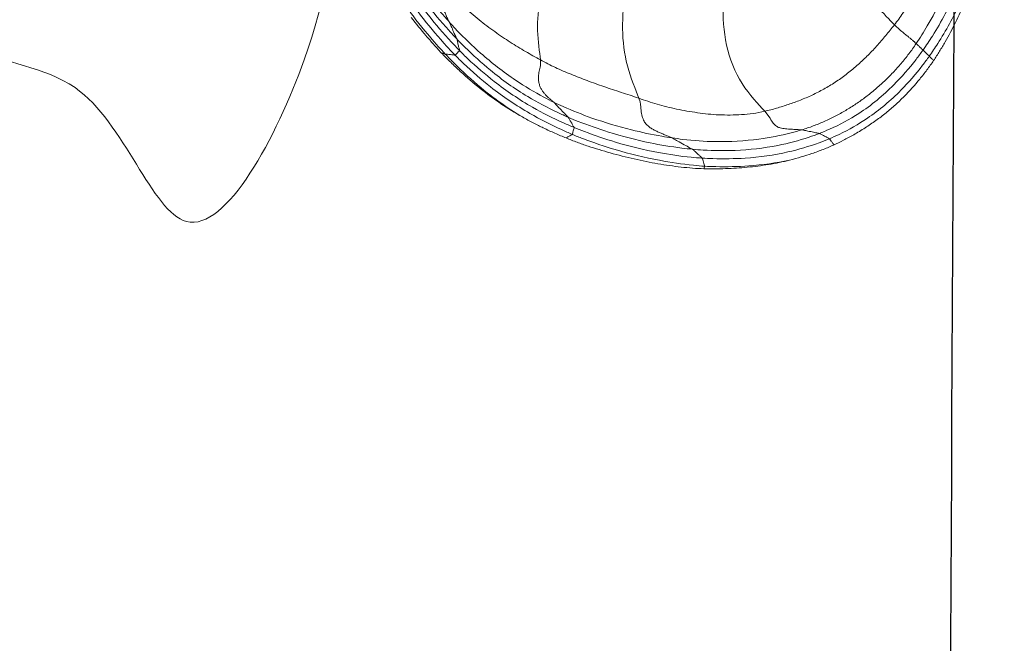
# Model space of a CAD drawing. Units: millimetres. Extents: x -605615129 to 17, y -1703671404 to 113.
# Drawn here: x -605612062 to -605612057, y -1703669594 to -1703669591 of the extents above; entities that cross this region are included whole.
import ezdxf

# ---------------------------------------------------------------- set-up
doc = ezdxf.new("R2010")
doc.units = ezdxf.units.MM
doc.layers.get('0').update_dxf_attribs({"lineweight": 9, "true_color": 0x1c1c1c})
doc.layers.add('05___PRT_ALL_DTM_CSYS', color=7, linetype='Continuous')

# ---------------------------------------------------------------- blocks, each defined once
blk = doc.blocks.new('A$C7A8449C8')
for points in [[(31.1542, 50.0902, 1.2799), (31.1187, 50.1283, 1.2799), (31.0162, 50.2293, 1.2799), (30.9296, 50.4441, 1.2799), (30.916, 50.6755, 1.2799), (30.9367, 50.8951, 1.2799), (30.9612, 51.1103, 1.2799), (30.9774, 51.3289, 1.2799), (30.9849, 51.5515, 1.2799), (30.985, 51.7771, 1.2799), (30.9757, 52.0053, 1.2799), (30.9541, 52.2359, 1.2799), (30.9297, 52.467, 1.2799), (30.9211, 52.6201, 1.2799), (30.9243, 52.6973, 1.2799)], [(31.8769, 50.556, 1.2799), (31.8498, 50.5822, 1.2799), (31.7819, 50.6516, 1.2799), (31.6538, 50.7904, 1.2799), (31.5285, 50.9583, 1.2799), (31.4401, 51.1386, 1.2799), (31.3932, 51.3232, 1.2799), (31.3746, 51.5111, 1.2799), (31.3751, 51.7003, 1.2799), (31.3755, 51.8924, 1.2799), (31.3614, 52.0883, 1.2799), (31.3359, 52.2858, 1.2799), (31.304, 52.4837, 1.2799), (31.2812, 52.6157, 1.2799), (31.2753, 52.6831, 1.2799)], [(30.4526, 50.1606, 1.2799), (30.4348, 50.2072, 1.2799), (30.3788, 50.3325, 1.2799), (30.3553, 50.5346, 1.2799), (30.3721, 50.7354, 1.2799), (30.4046, 50.9309, 1.2799), (30.4409, 51.124, 1.2799), (30.4744, 51.3181, 1.2799), (30.5031, 51.5143, 1.2799), (30.5261, 51.7124, 1.2799), (30.545, 51.9119, 1.2799), (30.5656, 52.1108, 1.2799), (30.5902, 52.3085, 1.2799), (30.6085, 52.4397, 1.2799), (30.6187, 52.5052, 1.2799)], [(29.9041, 50.367, 1.2799), (29.9001, 50.4091, 1.2799), (29.8813, 50.5248, 1.2799), (29.8972, 50.6989, 1.2799), (29.9373, 50.8686, 1.2799), (29.982, 51.0359, 1.2799), (30.0233, 51.204, 1.2799), (30.0594, 51.3741, 1.2799), (30.0926, 51.5452, 1.2799), (30.1265, 51.716, 1.2799), (30.1596, 51.8868, 1.2799), (30.1879, 52.0589, 1.2799), (30.2031, 52.2336, 1.2799), (30.2026, 52.3511, 1.2799), (30.2028, 52.4093, 1.2799)], [(29.3891, 50.7364, 1.2799), (29.3886, 50.7153, 1.2799), (29.3814, 50.7033, 1.2799), (29.3734, 50.6859, 1.2799), (29.3684, 50.6695, 1.2799), (29.366, 50.6547, 1.2799), (29.3663, 50.6419, 1.2799), (29.3686, 50.6306, 1.2799), (29.3723, 50.6203, 1.2799), (29.3767, 50.6105, 1.2799), (29.3812, 50.6008, 1.2799), (29.3857, 50.5911, 1.2799), (29.3903, 50.5815, 1.2799), (29.3935, 50.5751, 1.2799), (29.3948, 50.5723, 1.2799)], [(29.9041, 50.367, 1.2799), (29.8903, 50.3742, 1.2799), (29.8626, 50.389, 1.2799), (29.8208, 50.4121, 1.2799), (29.7787, 50.4366, 1.2799), (29.736, 50.4623, 1.2799), (29.6925, 50.4894, 1.2799), (29.6498, 50.5187, 1.2799), (29.606, 50.5496, 1.2799), (29.562, 50.5825, 1.2799), (29.5185, 50.6177, 1.2799), (29.4746, 50.6548, 1.2799), (29.4319, 50.6945, 1.2799), (29.4031, 50.7221, 1.2799), (29.3891, 50.7364, 1.2799)], [(31.8769, 50.556, 1.2799), (31.8611, 50.5363, 1.2799), (31.8285, 50.4972, 1.2799), (31.7776, 50.4402, 1.2799), (31.7239, 50.3862, 1.2799), (31.6675, 50.3354, 1.2799), (31.6086, 50.2883, 1.2799), (31.547, 50.2461, 1.2799), (31.4833, 50.2092, 1.2799), (31.4184, 50.1769, 1.2799), (31.3525, 50.1499, 1.2799), (31.2863, 50.1267, 1.2799), (31.2201, 50.1066, 1.2799), (31.176, 50.095, 1.2799), (31.1542, 50.0902, 1.2799)], [(31.8769, 50.556, 1.2799), (31.8939, 50.5396, 1.2799), (31.9119, 50.5248, 1.2799), (31.934, 50.507, 1.2799), (31.9514, 50.4932, 1.2799), (31.9643, 50.483, 1.2799), (31.9728, 50.4762, 1.2799), (31.9783, 50.4719, 1.2799), (31.9817, 50.469, 1.2799), (31.9845, 50.4667, 1.2799), (31.9878, 50.4639, 1.2799), (31.9912, 50.4609, 1.2799), (31.9946, 50.4578, 1.2799), (31.9967, 50.4557, 1.2799), (31.9978, 50.4548, 1.2799)], [(31.9978, 50.4548, 1.2799), (31.9846, 50.4358, 1.2799), (31.9578, 50.3997, 1.2799), (31.9149, 50.3479, 1.2799), (31.8694, 50.2987, 1.2799), (31.8214, 50.2521, 1.2799), (31.7707, 50.2082, 1.2799), (31.7177, 50.1673, 1.2799), (31.6625, 50.1294, 1.2799), (31.6054, 50.0947, 1.2799), (31.5465, 50.0633, 1.2799), (31.486, 50.0353, 1.2799), (31.424, 50.0108, 1.2799), (31.3818, 49.9969, 1.2799), (31.3613, 49.9908, 1.2799)], [(29.9041, 50.367, 1.2799), (29.9066, 50.3407, 1.2799), (29.8996, 50.3197, 1.2799), (29.8938, 50.2911, 1.2799), (29.8926, 50.2658, 1.2799), (29.8951, 50.2435, 1.2799), (29.9008, 50.2249, 1.2799), (29.9089, 50.2088, 1.2799), (29.9188, 50.1948, 1.2799), (29.9296, 50.1819, 1.2799), (29.9412, 50.1702, 1.2799), (29.9535, 50.1593, 1.2799), (29.9662, 50.1489, 1.2799), (29.9747, 50.1421, 1.2799), (29.978, 50.1391, 1.2799)], [(30.4526, 50.1606, 1.2799), (30.4361, 50.1661, 1.2799), (30.4032, 50.1767, 1.2799), (30.354, 50.1923, 1.2799), (30.305, 50.2077, 1.2799), (30.2572, 50.2234, 1.2799), (30.2105, 50.2395, 1.2799), (30.1643, 50.2556, 1.2799), (30.119, 50.2722, 1.2799), (30.0746, 50.2894, 1.2799), (30.0304, 50.307, 1.2799), (29.9874, 50.3257, 1.2799), (29.9455, 50.3458, 1.2799), (29.9179, 50.3597, 1.2799), (29.9041, 50.367, 1.2799)], [(30.4526, 50.1606, 1.2799), (30.4637, 50.1315, 1.2799), (30.4637, 50.1046, 1.2799), (30.4682, 50.0694, 1.2799), (30.478, 50.0422, 1.2799), (30.4916, 50.0221, 1.2799), (30.5075, 50.0074, 1.2799), (30.5249, 49.9962, 1.2799), (30.5432, 49.987, 1.2799), (30.562, 49.9786, 1.2799), (30.5812, 49.9703, 1.2799), (30.6005, 49.9621, 1.2799), (30.62, 49.9542, 1.2799), (30.6331, 49.9494, 1.2799), (30.6381, 49.9471, 1.2799)], [(31.1542, 50.0902, 1.2799), (31.1322, 50.0853, 1.2799), (31.0889, 50.0781, 1.2799), (31.0246, 50.072, 1.2799), (30.9614, 50.0699, 1.2799), (30.899, 50.0709, 1.2799), (30.838, 50.0752, 1.2799), (30.7785, 50.0825, 1.2799), (30.7201, 50.0915, 1.2799), (30.6629, 50.1021, 1.2799), (30.6073, 50.1144, 1.2799), (30.5536, 50.1283, 1.2799), (30.5021, 50.1439, 1.2799), (30.469, 50.1551, 1.2799), (30.4526, 50.1606, 1.2799)], [(31.1542, 50.0902, 1.2799), (31.1763, 50.0664, 1.2799), (31.1885, 50.0427, 1.2799), (31.2064, 50.0195, 1.2799), (31.2234, 50.0067, 1.2799), (31.2395, 50.0007, 1.2799), (31.255, 49.9979, 1.2799), (31.2703, 49.9963, 1.2799), (31.2856, 49.995, 1.2799), (31.301, 49.9939, 1.2799), (31.3163, 49.9929, 1.2799), (31.3317, 49.9919, 1.2799), (31.3471, 49.9913, 1.2799), (31.3572, 49.9912, 1.2799), (31.3613, 49.9908, 1.2799)], [(29.9202, 50.001, 1.2799), (29.9021, 50.0093, 1.2799), (29.8646, 50.0274, 1.2799), (29.8245, 50.0484, 1.2799), (29.8037, 50.0598, 1.2799)], [(30.0477, 49.9467, 1.2799), (30.0272, 49.9548, 1.2799), (29.9856, 49.9716, 1.2799), (29.9423, 49.9907, 1.2799), (29.9202, 50.001, 1.2799)], [(31.7141, 50.0016, 1.2799), (31.6918, 49.9878, 1.2799), (31.6495, 49.9633, 1.2799), (31.5917, 49.9334, 1.2799), (31.5569, 49.9173, 1.2799), (31.5403, 49.9101, 1.2799)], [(31.5403, 49.9101, 1.2799), (31.5208, 49.9015, 1.2799), (31.4809, 49.8851, 1.2799), (31.4386, 49.8701, 1.2799), (31.4169, 49.863, 1.2799)], [(31.4169, 49.863, 1.2799), (31.3978, 49.8567, 1.2799), (31.3582, 49.8444, 1.2799), (31.3153, 49.833, 1.2799), (31.2929, 49.8277, 1.2799)]]:
    blk.add_open_spline(points, degree=3)
for points, knots in [([(26.2237, 51.8819, 0.1114), (26.2678, 51.4469, 0.647), (26.323, 51.2474, 1.3901), (26.717, 50.3375, 1.2602), (27.4921, 50.3328, 1.2891), (27.9105, 48.9923, 1.2765), (28.6631, 50.3757, 1.2806), (28.7514, 50.9712, 1.2802), (28.7884, 51.2368, 1.2799)], [0, 0, 0, 0, 1.374635, 1.914679, 2.508809, 3.460395, 4.548944, 5.438738, 5.438738, 5.438738, 5.438738]), ([(32.4353, 51.746, 1.2799), (32.4269, 51.6982, 1.2799), (32.4005, 51.5477, 1.2799), (32.343, 51.2506, 1.2799), (32.2362, 50.8851, 1.2799), (32.1019, 50.6124, 1.2799), (32.019, 50.4853, 1.2799), (31.9978, 50.4548, 1.2799)], [0, 0, 0, 0, 0.083333, 0.333333, 0.666667, 0.916667, 1, 1, 1, 1]), ([(32.1797, 51.4216, 1.2799), (32.1768, 51.3965, 1.2799), (32.1637, 51.2959, 1.2799), (32.1325, 51.095, 1.2799), (32.062, 50.8438, 1.2799), (31.9556, 50.6606, 1.2799), (31.8934, 50.5764, 1.2799), (31.8769, 50.556, 1.2799)], [0, 0, 0, 0, 0.083333, 0.333333, 0.666667, 0.916667, 1, 1, 1, 1]), ([(32.0359, 50.42, 1.2799), (32.0535, 50.4441, 1.2799), (32.1248, 50.5459, 1.2799), (32.2414, 50.7645, 1.2799), (32.3426, 51.058, 1.2799), (32.3996, 51.2984, 1.2799), (32.4259, 51.4195, 1.2799), (32.4327, 51.4493, 1.2799)], [0, 0, 0, 0, 0.083333, 0.333333, 0.666667, 0.916667, 1, 1, 1, 1]), ([(32.0709, 50.387, 1.2799), (32.0867, 50.4087, 1.2799), (32.1502, 50.5002, 1.2799), (32.2612, 50.6937, 1.2799), (32.3601, 50.9547, 1.2799), (32.4202, 51.1688, 1.2799), (32.4459, 51.2771, 1.2799), (32.4522, 51.3041, 1.2799)], [0, 0, 0, 0, 0.083333, 0.333333, 0.666667, 0.916667, 1, 1, 1, 1]), ([(32.4543, 51.2946, 1.2799), (32.4451, 51.251, 1.2799), (32.4352, 51.2079, 1.2799), (32.4147, 51.1221, 1.2799), (32.404, 51.0795, 1.2799), (32.3812, 50.9953, 1.2799), (32.3691, 50.9537, 1.2799), (32.3432, 50.8722, 1.2799), (32.3295, 50.8323, 1.2799), (32.3004, 50.754, 1.2799), (32.285, 50.7157, 1.2799), (32.2523, 50.6408, 1.2799), (32.235, 50.6041, 1.2799), (32.1986, 50.5327, 1.2799), (32.1794, 50.4979, 1.2799), (32.1491, 50.4467, 1.2799), (32.1388, 50.4299, 1.2799), (32.1175, 50.3965, 1.2799), (32.1066, 50.38, 1.2799), (32.0952, 50.3638, 1.2799)], [0, 0, 0, 0, 0.125, 0.125, 0.25, 0.25, 0.375, 0.375, 0.5, 0.5, 0.625, 0.625, 0.75, 0.75, 0.875, 0.875, 0.9375, 0.9375, 1, 1, 1, 1]), ([(29.3948, 50.5723, 1.2799), (29.3804, 50.5879, 1.2799), (29.3215, 50.6539, 1.2799), (29.2117, 50.7928, 1.2799), (29.0904, 50.9778, 1.2799), (29.0024, 51.1311, 1.2799), (28.9598, 51.2085, 1.2799), (28.9492, 51.2283, 1.2799)], [0, 0, 0, 0, 0.083333, 0.333333, 0.666667, 0.916667, 1, 1, 1, 1]), ([(28.9788, 51.1129, 1.2799), (28.9895, 51.0937, 1.2799), (29.0328, 51.018, 1.2799), (29.1249, 50.8702, 1.2799), (29.2479, 50.6898, 1.2799), (29.3626, 50.5577, 1.2799), (29.4233, 50.4948, 1.2799), (29.4384, 50.4796, 1.2799)], [0, 0, 0, 0, 0.083333, 0.333333, 0.666667, 0.916667, 1, 1, 1, 1]), ([(28.9021, 51.0626, 1.2799), (28.9127, 51.0424, 1.2799), (28.956, 50.9626, 1.2799), (29.0514, 50.8082, 1.2799), (29.1763, 50.6181, 1.2799), (29.2961, 50.4809, 1.2799), (29.3582, 50.4146, 1.2799), (29.3739, 50.3983, 1.2799)], [0, 0, 0, 0, 0.083333, 0.333333, 0.666667, 0.916667, 1, 1, 1, 1]), ([(28.9604, 51.0243, 1.2799), (28.9712, 51.0052, 1.2799), (29.0151, 50.9294, 1.2799), (29.1062, 50.7797, 1.2799), (29.2364, 50.6031, 1.2799), (29.3519, 50.471, 1.2799), (29.413, 50.408, 1.2799), (29.4285, 50.3926, 1.2799)], [0, 0, 0, 0, 0.083333, 0.333333, 0.666667, 0.916667, 1, 1, 1, 1]), ([(28.9905, 51.0323, 1.2799), (29.0011, 51.0136, 1.2799), (29.0441, 50.9394, 1.2799), (29.1359, 50.7947, 1.2799), (29.2641, 50.6225, 1.2799), (29.3776, 50.4936, 1.2799), (29.438, 50.4325, 1.2799), (29.4531, 50.4175, 1.2799)], [0, 0, 0, 0, 0.083333, 0.333333, 0.666667, 0.916667, 1, 1, 1, 1]), ([(29.3515, 50.4055, 1.2799), (29.3369, 50.4205, 1.2799), (29.3226, 50.4357, 1.2799), (29.2943, 50.4665, 1.2799), (29.2802, 50.4821, 1.2799), (29.2384, 50.5292, 1.2799), (29.211, 50.5613, 1.2799), (29.1844, 50.5944, 1.2799)], [0, 0, 0, 0, 0.25, 0.25, 0.5, 0.5, 1, 1, 1, 1]), ([(29.3948, 50.5723, 1.2799), (29.3963, 50.5693, 1.2799), (29.4013, 50.5592, 1.2799), (29.4116, 50.5391, 1.2799), (29.4221, 50.5118, 1.2799), (29.4329, 50.4922, 1.2799), (29.4377, 50.4818, 1.2799), (29.4384, 50.4796, 1.2799)], [0, 0, 0, 0, 0.083333, 0.333333, 0.666667, 0.916667, 1, 1, 1, 1]), ([(29.978, 50.1391, 1.2799), (29.9599, 50.1476, 1.2799), (29.8873, 50.1843, 1.2799), (29.7462, 50.2654, 1.2799), (29.5838, 50.3877, 1.2799), (29.4648, 50.4978, 1.2799), (29.4092, 50.5568, 1.2799), (29.3948, 50.5723, 1.2799)], [0, 0, 0, 0, 0.083333, 0.333333, 0.666667, 0.916667, 1, 1, 1, 1]), ([(29.4531, 50.4175, 1.2799), (29.4533, 50.4188, 1.2799), (29.4518, 50.4258, 1.2799), (29.448, 50.4392, 1.2799), (29.4435, 50.456, 1.2799), (29.4405, 50.4702, 1.2799), (29.4391, 50.4773, 1.2799), (29.4384, 50.4796, 1.2799)], [0, 0, 0, 0, 0.083333, 0.333333, 0.666667, 0.916667, 1, 1, 1, 1]), ([(29.4384, 50.4796, 1.2799), (29.4534, 50.4645, 1.2799), (29.5133, 50.4061, 1.2799), (29.639, 50.2952, 1.2799), (29.8126, 50.1764, 1.2799), (29.9628, 50.1004, 1.2799), (30.0396, 50.0661, 1.2799), (30.0587, 50.0581, 1.2799)], [0, 0, 0, 0, 0.083333, 0.333333, 0.666667, 0.916667, 1, 1, 1, 1]), ([(32.0359, 50.42, 1.2799), (32.035, 50.421, 1.2799), (32.031, 50.4245, 1.2799), (32.022, 50.4328, 1.2799), (32.0123, 50.442, 1.2799), (32.0032, 50.4502, 1.2799), (31.9989, 50.4539, 1.2799), (31.9978, 50.4548, 1.2799)], [0, 0, 0, 0, 0.083333, 0.333333, 0.666667, 0.916667, 1, 1, 1, 1]), ([(29.3515, 50.4055, 1.2799), (29.3567, 50.4036, 1.2799), (29.3642, 50.401, 1.2799), (29.372, 50.3987, 1.2799), (29.3739, 50.3983, 1.2799)], [0, 0, 0, 0, 0.713305, 1, 1, 1, 1]), ([(29.8037, 50.0598, 1.2799), (29.7634, 50.0819, 1.2799), (29.7236, 50.1054, 1.2799), (29.6451, 50.1564, 1.2799), (29.6065, 50.1838, 1.2799), (29.5309, 50.2419, 1.2799), (29.4939, 50.2727, 1.2799), (29.4396, 50.321, 1.2799), (29.4217, 50.3375, 1.2799), (29.3862, 50.3709, 1.2799), (29.3686, 50.3879, 1.2799), (29.3515, 50.4055, 1.2799)], [0, 0, 0, 0, 0.25, 0.25, 0.5, 0.5, 0.75, 0.75, 0.875, 0.875, 1, 1, 1, 1]), ([(29.4531, 50.4175, 1.2799), (29.4529, 50.4162, 1.2799), (29.4501, 50.4134, 1.2799), (29.4461, 50.4094, 1.2799), (29.438, 50.4013, 1.2799), (29.4325, 50.3958, 1.2799), (29.4297, 50.3929, 1.2799), (29.4285, 50.3926, 1.2799)], [0, 0, 0, 0, 0.083333, 0.333333, 0.666667, 0.916667, 1, 1, 1, 1]), ([(29.4531, 50.4175, 1.2799), (29.4684, 50.4025, 1.2799), (29.5299, 50.3438, 1.2799), (29.661, 50.2354, 1.2799), (29.8391, 50.1177, 1.2799), (29.9934, 50.0446, 1.2799), (30.0719, 50.0112, 1.2799), (30.0915, 50.0034, 1.2799)], [0, 0, 0, 0, 0.083333, 0.333333, 0.666667, 0.916667, 1, 1, 1, 1]), ([(32.0359, 50.42, 1.2799), (32.023, 50.4023, 1.2799), (31.9729, 50.3364, 1.2799), (31.8613, 50.2142, 1.2799), (31.7004, 50.0836, 1.2799), (31.553, 50.0088, 1.2799), (31.4767, 49.9785, 1.2799), (31.4577, 49.9714, 1.2799)], [0, 0, 0, 0, 0.083333, 0.333333, 0.666667, 0.916667, 1, 1, 1, 1]), ([(32.0709, 50.387, 1.2799), (32.0699, 50.388, 1.2799), (32.0656, 50.392, 1.2799), (32.0577, 50.3994, 1.2799), (32.0492, 50.4077, 1.2799), (32.0408, 50.4155, 1.2799), (32.0369, 50.4191, 1.2799), (32.0359, 50.42, 1.2799)], [0, 0, 0, 0, 0.083333, 0.333333, 0.666667, 0.916667, 1, 1, 1, 1]), ([(29.3739, 50.3983, 1.2799), (29.3758, 50.3979, 1.2799), (29.3819, 50.3973, 1.2799), (29.3951, 50.397, 1.2799), (29.4096, 50.3948, 1.2799), (29.4212, 50.3929, 1.2799), (29.4274, 50.3923, 1.2799), (29.4285, 50.3926, 1.2799)], [0, 0, 0, 0, 0.083333, 0.333333, 0.666667, 0.916667, 1, 1, 1, 1]), ([(29.3739, 50.3983, 1.2799), (29.3896, 50.3821, 1.2799), (29.4537, 50.3186, 1.2799), (29.5884, 50.1982, 1.2799), (29.7214, 50.1076, 1.2799), (29.8016, 50.061, 1.2799), (29.8037, 50.0598, 1.2799)], [0, 0, 0, 0, 0.123354, 0.493416, 0.986831, 1, 1, 1, 1]), ([(29.4285, 50.3926, 1.2799), (29.4441, 50.3772, 1.2799), (29.5071, 50.3172, 1.2799), (29.6406, 50.2048, 1.2799), (29.8243, 50.0859, 1.2799), (29.9811, 50.0087, 1.2799), (30.0614, 49.9742, 1.2799), (30.0815, 49.9661, 1.2799)], [0, 0, 0, 0, 0.083333, 0.333333, 0.666667, 0.916667, 1, 1, 1, 1]), ([(32.0709, 50.387, 1.2799), (32.0584, 50.3699, 1.2799), (32.0096, 50.3058, 1.2799), (31.9027, 50.1859, 1.2799), (31.7457, 50.0596, 1.2799), (31.6056, 49.9819, 1.2799), (31.5324, 49.95, 1.2799), (31.5137, 49.9426, 1.2799)], [0, 0, 0, 0, 0.083333, 0.333333, 0.666667, 0.916667, 1, 1, 1, 1]), ([(32.0952, 50.3638, 1.2799), (32.0831, 50.3465, 1.2799), (32.0705, 50.3296, 1.2799), (32.0447, 50.2963, 1.2799), (32.0314, 50.28, 1.2799), (31.9904, 50.2316, 1.2799), (31.9615, 50.2003, 1.2799), (31.9148, 50.1548, 1.2799), (31.8987, 50.1399, 1.2799), (31.8652, 50.1106, 1.2799), (31.8479, 50.0962, 1.2799), (31.8117, 50.0679, 1.2799), (31.7929, 50.054, 1.2799), (31.7542, 50.0271, 1.2799), (31.7343, 50.0141, 1.2799), (31.7141, 50.0016, 1.2799)], [0, 0, 0, 0, 0.125, 0.125, 0.25, 0.25, 0.5, 0.5, 0.625, 0.625, 0.75, 0.75, 0.875, 0.875, 1, 1, 1, 1]), ([(32.0952, 50.3638, 1.2799), (32.0947, 50.3643, 1.2799), (32.0902, 50.3686, 1.2799), (32.0833, 50.3753, 1.2799), (32.0757, 50.3825, 1.2799), (32.0719, 50.386, 1.2799), (32.0709, 50.387, 1.2799)], [0, 0, 0, 0, 0.061525, 0.530762, 0.882691, 1, 1, 1, 1]), ([(29.978, 50.1391, 1.2799), (29.9811, 50.1363, 1.2799), (29.99, 50.1272, 1.2799), (30.0077, 50.109, 1.2799), (30.0302, 50.087, 1.2799), (30.0482, 50.0692, 1.2799), (30.0571, 50.0599, 1.2799), (30.0587, 50.0581, 1.2799)], [0, 0, 0, 0, 0.083333, 0.333333, 0.666667, 0.916667, 1, 1, 1, 1]), ([(30.6381, 49.9471, 1.2799), (30.6186, 49.9499, 1.2799), (30.5426, 49.9612, 1.2799), (30.3926, 49.9932, 1.2799), (30.2081, 50.0453, 1.2799), (30.0655, 50.1001, 1.2799), (29.9956, 50.1308, 1.2799), (29.978, 50.1391, 1.2799)], [0, 0, 0, 0, 0.083333, 0.333333, 0.666667, 0.916667, 1, 1, 1, 1]), ([(30.0915, 50.0034, 1.2799), (30.0912, 50.0047, 1.2799), (30.0876, 50.0109, 1.2799), (30.0802, 50.0228, 1.2799), (30.0709, 50.0375, 1.2799), (30.0642, 50.0508, 1.2799), (30.0603, 50.0563, 1.2799), (30.0587, 50.0581, 1.2799)], [0, 0, 0, 0, 0.083333, 0.333333, 0.666667, 0.916667, 1, 1, 1, 1]), ([(30.0587, 50.0581, 1.2799), (30.0773, 50.0502, 1.2799), (30.1511, 50.0212, 1.2799), (30.3018, 49.9707, 1.2799), (30.4946, 49.9212, 1.2799), (30.6522, 49.8968, 1.2799), (30.7315, 49.8881, 1.2799), (30.7513, 49.8863, 1.2799)], [0, 0, 0, 0, 0.083333, 0.333333, 0.666667, 0.916667, 1, 1, 1, 1]), ([(30.0915, 50.0034, 1.2799), (30.0918, 50.0021, 1.2799), (30.0906, 49.9979, 1.2799), (30.0883, 49.9895, 1.2799), (30.0856, 49.9795, 1.2799), (30.0834, 49.9711, 1.2799), (30.0822, 49.9668, 1.2799), (30.0815, 49.9661, 1.2799)], [0, 0, 0, 0, 0.083333, 0.333333, 0.666667, 0.916667, 1, 1, 1, 1]), ([(30.0915, 50.0034, 1.2799), (30.1106, 49.9957, 1.2799), (30.187, 49.9669, 1.2799), (30.3419, 49.9154, 1.2799), (30.5413, 49.8691, 1.2799), (30.7032, 49.8459, 1.2799), (30.7848, 49.8394, 1.2799), (30.805, 49.8382, 1.2799)], [0, 0, 0, 0, 0.083333, 0.333333, 0.666667, 0.916667, 1, 1, 1, 1]), ([(31.3613, 49.9908, 1.2799), (31.341, 49.9848, 1.2799), (31.2624, 49.9632, 1.2799), (31.1024, 49.9345, 1.2799), (30.8993, 49.9225, 1.2799), (30.7378, 49.9337, 1.2799), (30.6576, 49.9444, 1.2799), (30.6381, 49.9471, 1.2799)], [0, 0, 0, 0, 0.083333, 0.333333, 0.666667, 0.916667, 1, 1, 1, 1]), ([(31.3613, 49.9908, 1.2799), (31.365, 49.9905, 1.2799), (31.3758, 49.988, 1.2799), (31.3971, 49.9836, 1.2799), (31.4238, 49.978, 1.2799), (31.4452, 49.9734, 1.2799), (31.4556, 49.9719, 1.2799), (31.4577, 49.9714, 1.2799)], [0, 0, 0, 0, 0.083333, 0.333333, 0.666667, 0.916667, 1, 1, 1, 1]), ([(30.0477, 49.9467, 1.2799), (30.0498, 49.9479, 1.2799), (30.0566, 49.9517, 1.2799), (30.0673, 49.9585, 1.2799), (30.0763, 49.9633, 1.2799), (30.0808, 49.9653, 1.2799), (30.0815, 49.9661, 1.2799)], [0, 0, 0, 0, 0.18779, 0.593895, 0.898474, 1, 1, 1, 1]), ([(30.2936, 49.8665, 1.2799), (30.2519, 49.8777, 1.2799), (30.2106, 49.8897, 1.2799), (30.1491, 49.9095, 1.2799), (30.1287, 49.9165, 1.2799), (30.0881, 49.9311, 1.2799), (30.0679, 49.9388, 1.2799), (30.0477, 49.9467, 1.2799)], [0, 0, 0, 0, 0.5, 0.5, 0.75, 0.75, 1, 1, 1, 1]), ([(30.0815, 49.9661, 1.2799), (30.1012, 49.9581, 1.2799), (30.1801, 49.9283, 1.2799), (30.3406, 49.8753, 1.2799), (30.5466, 49.8274, 1.2799), (30.7141, 49.8031, 1.2799), (30.7984, 49.7961, 1.2799), (30.8193, 49.7949, 1.2799)], [0, 0, 0, 0, 0.083333, 0.333333, 0.666667, 0.916667, 1, 1, 1, 1]), ([(30.6381, 49.9471, 1.2799), (30.6428, 49.945, 1.2799), (30.6551, 49.9375, 1.2799), (30.68, 49.9232, 1.2799), (30.7114, 49.9075, 1.2799), (30.7364, 49.894, 1.2799), (30.7489, 49.8878, 1.2799), (30.7513, 49.8863, 1.2799)], [0, 0, 0, 0, 0.083333, 0.333333, 0.666667, 0.916667, 1, 1, 1, 1]), ([(30.7513, 49.8863, 1.2799), (30.7712, 49.8844, 1.2799), (30.8504, 49.8785, 1.2799), (31.0096, 49.8766, 1.2799), (31.2083, 49.8989, 1.2799), (31.3632, 49.9377, 1.2799), (31.4388, 49.9642, 1.2799), (31.4577, 49.9714, 1.2799)], [0, 0, 0, 0, 0.083333, 0.333333, 0.666667, 0.916667, 1, 1, 1, 1]), ([(30.805, 49.8382, 1.2799), (30.8252, 49.8371, 1.2799), (30.9052, 49.8338, 1.2799), (31.0655, 49.8355, 1.2799), (31.2649, 49.8621, 1.2799), (31.4198, 49.9068, 1.2799), (31.4952, 49.9351, 1.2799), (31.5137, 49.9426, 1.2799)], [0, 0, 0, 0, 0.083333, 0.333333, 0.666667, 0.916667, 1, 1, 1, 1]), ([(31.5137, 49.9426, 1.2799), (31.5125, 49.9435, 1.2799), (31.5063, 49.9467, 1.2799), (31.494, 49.9528, 1.2799), (31.4785, 49.9609, 1.2799), (31.4659, 49.9677, 1.2799), (31.4597, 49.9708, 1.2799), (31.4577, 49.9714, 1.2799)], [0, 0, 0, 0, 0.083333, 0.333333, 0.666667, 0.916667, 1, 1, 1, 1]), ([(31.5137, 49.9426, 1.2799), (31.5149, 49.9416, 1.2799), (31.5183, 49.9375, 1.2799), (31.5252, 49.9287, 1.2799), (31.5329, 49.9195, 1.2799), (31.5383, 49.9126, 1.2799), (31.5403, 49.9101, 1.2799)], [0, 0, 0, 0, 0.096606, 0.386424, 0.772848, 1, 1, 1, 1]), ([(30.805, 49.8382, 1.2799), (30.8041, 49.8395, 1.2799), (30.7982, 49.8449, 1.2799), (30.7862, 49.8554, 1.2799), (30.7714, 49.8692, 1.2799), (30.7595, 49.8795, 1.2799), (30.7536, 49.8849, 1.2799), (30.7513, 49.8863, 1.2799)], [0, 0, 0, 0, 0.083333, 0.333333, 0.666667, 0.916667, 1, 1, 1, 1]), ([(30.8151, 49.7811, 1.2799), (30.794, 49.7817, 1.2799), (30.7729, 49.7829, 1.2799), (30.7305, 49.786, 1.2799), (30.7093, 49.788, 1.2799), (30.6452, 49.7949, 1.2799), (30.6022, 49.801, 1.2799), (30.5152, 49.8155, 1.2799), (30.4712, 49.824, 1.2799), (30.3825, 49.8435, 1.2799), (30.3378, 49.8546, 1.2799), (30.2936, 49.8665, 1.2799)], [0, 0, 0, 0, 0.125, 0.125, 0.25, 0.25, 0.5, 0.5, 0.75, 0.75, 1, 1, 1, 1]), ([(30.805, 49.8382, 1.2799), (30.806, 49.8371, 1.2799), (30.8076, 49.8326, 1.2799), (30.8107, 49.8225, 1.2799), (30.8147, 49.8116, 1.2799), (30.8177, 49.8008, 1.2799), (30.8193, 49.796, 1.2799), (30.8193, 49.7949, 1.2799)], [0, 0, 0, 0, 0.083333, 0.333333, 0.666667, 0.916667, 1, 1, 1, 1]), ([(31.2929, 49.8277, 1.2799), (31.254, 49.8184, 1.2799), (31.2148, 49.8106, 1.2799), (31.1358, 49.7979, 1.2799), (31.0961, 49.7929, 1.2799), (31.0163, 49.7856, 1.2799), (30.9762, 49.7832, 1.2799), (30.916, 49.7812, 1.2799), (30.8959, 49.7807, 1.2799), (30.8556, 49.7804, 1.2799), (30.8354, 49.7805, 1.2799), (30.8151, 49.7811, 1.2799)], [0, 0, 0, 0, 0.25, 0.25, 0.5, 0.5, 0.75, 0.75, 0.875, 0.875, 1, 1, 1, 1]), ([(30.8193, 49.7949, 1.2799), (30.84, 49.7938, 1.2799), (30.9219, 49.7909, 1.2799), (31.0804, 49.7937, 1.2799), (31.2179, 49.8118, 1.2799), (31.2929, 49.8277, 1.2799)], [0, 0, 0, 0, 0.129362, 0.517447, 1, 1, 1, 1]), ([(30.8151, 49.7811, 1.2799), (30.8162, 49.7846, 1.2799), (30.8178, 49.7899, 1.2799), (30.8193, 49.7939, 1.2799), (30.8193, 49.7949, 1.2799)], [0, 0, 0, 0, 0.733205, 1, 1, 1, 1])]:
    blk.add_open_spline(points, degree=3, knots=knots)
at = {"layer": '05___PRT_ALL_DTM_CSYS', "color": 251, "linetype": 'Continuous'}
blk.add_open_spline([(32.0952, 0.6275, 1.2799), (32.0891, 3.6255, 1.2799), (32.083, 6.6236, 1.2799), (32.077, 9.6216, 1.2799), (32.0751, 10.5458, 1.2799), (32.0732, 11.47, 1.2799), (32.0713, 12.3942, 1.2799), (32.0713, 12.3943, 1.2799), (32.0713, 12.3944, 1.2799), (32.0713, 12.3945, 1.2799), (32.0627, 16.6537, 1.2799), (32.0629, 22.944, 1.2799), (32.0913, 29.2343, 1.2799), (32.1025, 31.2654, 1.2799), (32.1025, 31.2656, 1.2799), (32.1025, 31.2657, 1.2799), (32.1025, 31.2658, 1.2799), (32.1381, 37.695, 1.2799), (32.1736, 44.1242, 1.2799), (32.2091, 50.5534, 1.2799), (32.3024, 67.4362, 1.2799), (32.3956, 84.3189, 1.2799), (32.4889, 101.2016, 1.2799)], degree=3, knots=[15.856787, 15.856787, 15.856787, 15.856787, 24.851019, 24.851019, 24.851019, 27.623576, 27.623576, 27.623576, 27.6239, 27.6239, 27.6239, 40.401659, 46.495109, 46.495109, 46.495109, 46.495441, 46.495441, 46.495441, 65.783457, 65.783457, 65.783457, 116.432557, 116.432557, 116.432557, 116.432557], dxfattribs=at)

msp = doc.modelspace()

# ---------------------------------------------------------------- block references
at = {"extrusion": (0.258819, 0, -0.965926), "xscale": -1, "rotation": 270}
msp.add_blockref('A$C7A8449C8', (-1703669641.4898, -584976417.8731, -156743716.6354), dxfattribs=at)

doc.saveas('drawing.dxf')
